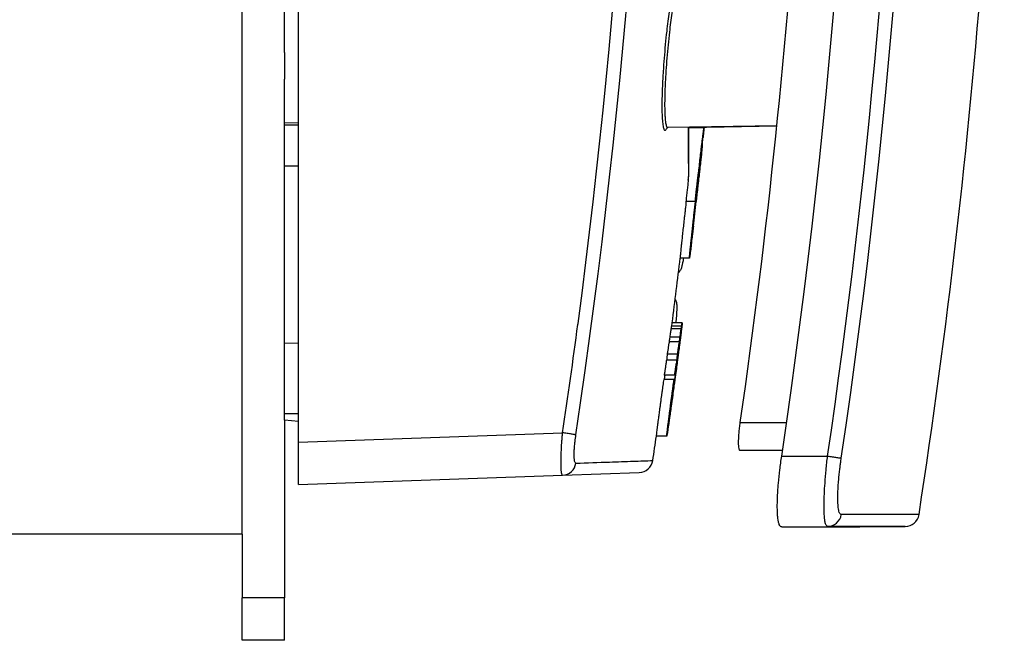
# Model space of a CAD drawing. Units: inches. Extents: x -517 to 467, y 706 to 885.
# Drawn here: x 184 to 253, y 710 to 753 of the extents above; entities that cross this region are included whole.
import ezdxf

# ---------------------------------------------------------------- set-up
doc = ezdxf.new("R2010")
doc.units = ezdxf.units.IN

# ---------------------------------------------------------------- blocks, each defined once
blk = doc.blocks.new('0059_2010_0000B_Elektronikabdeckung_Weichkomponente_ECAneu__17', base_point=(230.767, 731.799))
at = {"color": 3, "linetype": 'Continuous'}
blk.add_line((223.301, 731.799), (223.31, 731.862), dxfattribs=at)
at = {"color": 1, "linetype": 'Continuous'}
for points, knots in [([(230.767, 736.484), (230.754, 736.418), (230.732, 736.305), (230.705, 736.174), (230.683, 736.078), (230.663, 735.993), (230.638, 735.893), (230.607, 735.782), (230.573, 735.684), (230.543, 735.621), (230.532, 735.599)], [0, 0, 0, 0, 0.201914, 0.3462433, 0.400451, 0.49753, 0.6095558, 0.7086538, 0.8448508, 0.9186395, 0.9186395, 0.9186395, 0.9186395]), ([(230.532, 735.599), (230.517, 735.574), (230.484, 735.513), (230.435, 735.464), (230.407, 735.436)], [0, 0, 0, 0, 0.0870333, 0.2061627, 0.2061627, 0.2061627, 0.2061627]), ([(230.173, 733.569), (230.185, 733.55), (230.206, 733.516), (230.236, 733.449), (230.256, 733.381), (230.27, 733.306), (230.279, 733.234), (230.284, 733.149), (230.287, 733.055), (230.287, 732.942), (230.281, 732.781), (230.273, 732.586), (230.257, 732.366), (230.241, 732.147), (230.227, 731.993), (230.22, 731.913)], [0, 0, 0, 0, 0.067149, 0.12254, 0.217273, 0.280489, 0.349537, 0.437275, 0.534894, 0.631017, 0.777323, 1.018477, 1.215039, 1.438555, 1.67906, 1.67906, 1.67906, 1.67906])]:
    blk.add_open_spline(points, degree=3, knots=knots, dxfattribs=at)
blk = doc.blocks.new('0059_2010_0000A_Elektronikabdeckung_Hartkomponente_ECAneu__18', base_point=(223.31, 731.799))
at = {"color": 3, "linetype": 'Continuous'}
blk.add_line((223.301, 731.799), (223.31, 731.862), dxfattribs=at)
blk = doc.blocks.new('0059_2010_0000_Elektronikabdeckung_ECAneu__19', base_point=(230.767, 731.799))
for name, p in [('0059_2010_0000B_Elektronikabdeckung_Weichkomponente_ECAneu__17', (230.767, 731.799)), ('0059_2010_0000A_Elektronikabdeckung_Hartkomponente_ECAneu__18', (223.31, 731.799))]:
    blk.add_blockref(name, p)
blk = doc.blocks.new('0059_2018_0000', base_point=(199.576, 717))
at = {"color": 1, "linetype": 'Continuous'}
for p, q in [((199.576, 749.513), (199.576, 777.974)), ((199.576, 748.691), (199.576, 749.513)), ((199.576, 748.095), (199.576, 748.691)), ((199.576, 746.099), (199.576, 748.095)), ((199.576, 719.5), (199.576, 746.099)), ((199.576, 717), (199.576, 719.5)), ((199.576, 717), (-299.924, 717))]:
    blk.add_line(p, q, dxfattribs=at)
blk = doc.blocks.new('0192_0556_0000', base_point=(199.576, 719.5))
at = {"color": 1, "linetype": 'Continuous'}
for p, q in [((199.576, 749.513), (199.576, 777.974)), ((199.576, 748.691), (199.576, 749.513)), ((199.576, 748.095), (199.576, 748.691)), ((199.576, 746.099), (199.576, 748.095)), ((199.576, 719.5), (199.576, 746.099))]:
    blk.add_line(p, q, dxfattribs=at)
blk = doc.blocks.new('0192_0565_0000A__20', base_point=(243.213, 722.89))
at = {"color": 3, "linetype": 'Continuous'}
blk.add_line((234.774, 724.886), (238.046, 724.886), dxfattribs=at)
at = {"color": 1, "linetype": 'Continuous'}
blk.add_line((237.755, 722.89), (234.774, 722.89), dxfattribs=at)
blk.add_arc((-262.637, 796.881), 502.594, 351.76428, 356.40501, dxfattribs=at)
blk.add_open_spline([(234.774, 722.89), (234.764, 722.892), (234.737, 722.899), (234.705, 722.958), (234.677, 723.066), (234.658, 723.247), (234.652, 723.473), (234.658, 723.712), (234.67, 723.929), (234.69, 724.189), (234.722, 724.503), (234.756, 724.757), (234.774, 724.886)], degree=3, knots=[0, 0, 0, 0, 0.028001, 0.081159, 0.184779, 0.370955, 0.619888, 0.864628, 1.089901, 1.270527, 1.646186, 2.038157, 2.038157, 2.038157, 2.038157], dxfattribs=at)
blk = doc.blocks.new('0059_2000_9000', base_point=(203.576, 723))
at = {"color": 1, "linetype": 'Continuous'}
for p, q in [((203.576, 751), (203.576, 758)), ((202.576, 751.018), (202.576, 757.062)), ((202.576, 750.983), (202.576, 751.018)), ((202.576, 750.983), (202.576, 749.371)), ((203.576, 749.112), (203.576, 751)), ((202.576, 749.371), (202.576, 749.117)), ((202.576, 748.691), (202.576, 749.117)), ((203.576, 748.984), (203.576, 749.112)), ((202.576, 746.946), (202.576, 748.691)), ((203.576, 746.625), (203.576, 748.984)), ((202.576, 746.235), (202.576, 746.946)), ((203.576, 746), (203.576, 746.625)), ((202.576, 746.018), (202.576, 746.235)), ((203.576, 746), (202.576, 746.018)), ((202.576, 746.002), (202.576, 746.018)), ((202.576, 745.871), (202.576, 746.002)), ((203.576, 745.869), (202.576, 745.871)), ((202.576, 742.983), (202.576, 745.871)), ((203.576, 745.928), (203.576, 746)), ((203.576, 745.869), (203.576, 745.928)), ((203.576, 745.81), (203.576, 745.869)), ((203.576, 743), (203.576, 745.81)), ((202.576, 742.983), (203.576, 743)), ((202.576, 741.018), (202.576, 742.983)), ((203.576, 741), (203.576, 743)), ((202.576, 736.604), (202.576, 741.018)), ((203.576, 738.746), (203.576, 741)), ((203.576, 738.455), (203.576, 738.746)), ((203.576, 737.25), (203.576, 738.455)), ((202.576, 734.536), (202.576, 736.604)), ((203.576, 736.622), (203.576, 737.25)), ((203.576, 730.647), (203.576, 736.622)), ((202.576, 732.414), (202.576, 734.536)), ((202.576, 730.659), (202.576, 732.414)), ((202.576, 730.483), (202.576, 730.659)), ((202.576, 730.483), (203.576, 730.5)), ((202.576, 728.538), (202.576, 730.483)), ((203.576, 730.5), (203.576, 730.647)), ((203.576, 728.525), (203.576, 730.5)), ((202.576, 727.518), (202.576, 728.538)), ((203.576, 727.5), (203.576, 728.525)), ((202.576, 725.518), (202.576, 727.518)), ((203.576, 726.25), (203.576, 727.5)), ((203.576, 725.5), (203.576, 726.25)), ((202.576, 725.518), (203.576, 725.5)), ((202.576, 725.038), (202.576, 725.518)), ((203.576, 724.95), (203.576, 725.5)), ((203.576, 724.95), (202.576, 725.038)), ((203.576, 724.3), (203.576, 724.95)), ((203.576, 723.498), (203.576, 724.3)), ((203.576, 723), (203.576, 723.498))]:
    blk.add_line(p, q, dxfattribs=at)
blk = doc.blocks.new('0059_2006_0000_Abdeckung_ER-Design_SK4480-1__23', base_point=(253.423, 717.5))
at = {"color": 3, "linetype": 'Continuous'}
for p, q in [((237.697, 722.5), (240.937, 722.5)), ((237.697, 717.5), (240.937, 717.529))]:
    blk.add_line(p, q, dxfattribs=at)
at = {"color": 1, "linetype": 'Continuous'}
blk.add_line((243.214, 717.5), (246.418, 717.528), dxfattribs=at)
at = {"color": 3, "linetype": 'Continuous'}
for centre, radius, start, end in [((-262.586, 797), 509.984, 351.58422, 8.41578), ((-262.586, 797), 509.005, 351.58373, 4.91336), ((240.924, 718.522), 0.993, 270.77858, 351.56225)]:
    blk.add_arc(centre, radius, start, end, dxfattribs=at)
at = {"color": 1, "linetype": 'Continuous'}
for centre, radius, start, end in [((-262.574, 797), 505.787, 351.5298, 8.4702), ((-262.586, 797.001), 516.009, 351.23562, 359.99992), ((246.41, 718.528), 1, 270.50001, 351.23553)]:
    blk.add_arc(centre, radius, start, end, dxfattribs=at)
for points, knots in [([(237.697, 717.5), (237.682, 717.502), (237.643, 717.507), (237.578, 717.567), (237.514, 717.693), (237.473, 717.847), (237.44, 718.03), (237.414, 718.247), (237.393, 718.568), (237.387, 718.893), (237.39, 719.227), (237.4, 719.573), (237.425, 720.042), (237.476, 720.709), (237.562, 721.543), (237.651, 722.177), (237.697, 722.5)], [0, 0, 0, 0, 0.043364, 0.117675, 0.24824, 0.468031, 0.591942, 0.805281, 1.12252, 1.558848, 1.779016, 2.125299, 2.595728, 3.188575, 4.131848, 5.11024, 5.11024, 5.11024, 5.11024]), ([(237.697, 717.5), (238.391, 717.5), (239.77, 717.5), (241.379, 717.5), (242.524, 717.5), (242.984, 717.5), (243.214, 717.5)], [0, 0, 0, 0, 2.081961, 4.137118, 4.826953, 5.516787, 5.516787, 5.516787, 5.516787])]:
    blk.add_open_spline(points, degree=3, knots=knots, dxfattribs=at)
at = {"color": 3, "linetype": 'Continuous'}
for points, knots in [([(240.937, 717.529), (240.891, 717.572), (240.784, 717.673), (240.759, 717.899), (240.72, 718.162), (240.699, 718.525), (240.692, 718.908), (240.696, 719.356), (240.713, 719.895), (240.758, 720.651), (240.825, 721.548), (240.899, 722.179), (240.937, 722.5)], [0, 0, 0, 0, 0.186478, 0.429346, 0.644817, 0.996349, 1.512117, 1.79616, 2.339285, 3.132055, 4.066433, 5.037598, 5.037598, 5.037598, 5.037598]), ([(240.937, 722.5), (240.992, 722.492), (241.102, 722.477), (241.266, 722.453), (241.424, 722.43), (241.569, 722.409), (241.692, 722.391), (241.79, 722.377), (241.858, 722.368), (241.894, 722.363), (241.906, 722.361)], [0, 0, 0, 0, 0.1655602, 0.3337821, 0.4965761, 0.6452889, 0.7720676, 0.8712932, 0.9401822, 0.9791044, 0.9791044, 0.9791044, 0.9791044]), ([(241.906, 718.376), (241.899, 718.377), (241.878, 718.378), (241.841, 718.4), (241.799, 718.452), (241.757, 718.548), (241.727, 718.663), (241.702, 718.804), (241.682, 718.979), (241.665, 719.233), (241.659, 719.56), (241.667, 719.949), (241.689, 720.381), (241.722, 720.819), (241.763, 721.236), (241.804, 721.604), (241.844, 721.919), (241.878, 722.165), (241.898, 722.305), (241.906, 722.361)], [0, 0, 0, 0, 0.023432, 0.06191, 0.12353, 0.222137, 0.373043, 0.479525, 0.652391, 0.902464, 1.24104, 1.633864, 2.069275, 2.538448, 2.951381, 3.326565, 3.648785, 3.902758, 4.073155, 4.073155, 4.073155, 4.073155]), ([(247.398, 718.376), (247.169, 718.376), (246.71, 718.376), (245.679, 718.376), (244.078, 718.376), (242.706, 718.376), (241.906, 718.376)], [0, 0, 0, 0, 0.688028, 1.376057, 3.092403, 5.491531, 5.491531, 5.491531, 5.491531]), ([(246.418, 717.528), (246.19, 717.528), (245.732, 717.528), (244.703, 717.529), (243.105, 717.529), (241.736, 717.529), (240.937, 717.529)], [0, 0, 0, 0, 0.686695, 1.373391, 3.086449, 5.481121, 5.481121, 5.481121, 5.481121])]:
    blk.add_open_spline(points, degree=3, knots=knots, dxfattribs=at)
blk = doc.blocks.new('0059_2005_9000', base_point=(238.473, 720.5))
at = {"color": 1, "linetype": 'Continuous'}
for p, q in [((203.576, 751), (203.576, 758)), ((203.576, 749.112), (203.576, 751)), ((203.576, 748.984), (203.576, 749.112)), ((203.576, 746.625), (203.576, 748.984)), ((203.576, 746), (203.576, 746.625)), ((203.576, 745.928), (203.576, 746)), ((203.576, 745.869), (203.576, 745.928)), ((203.576, 745.81), (203.576, 745.869)), ((203.576, 743), (203.576, 745.81)), ((237.357, 745.823), (229.654, 745.689)), ((237.355, 745.8), (231.148, 745.684)), ((231.148, 745.684), (231.148, 745.715)), ((231.148, 742.828), (231.148, 745.684)), ((232.213, 745.684), (231.148, 745.684)), ((231.971, 743.578), (231.958, 743.578)), ((203.576, 741), (203.576, 743)), ((231.828, 742.356), (231.814, 742.356)), ((231.839, 742.356), (231.828, 742.356)), ((231.866, 742.706), (231.855, 742.706)), ((231.866, 742.706), (231.877, 742.706)), ((231.743, 741.484), (231.713, 741.484)), ((203.576, 738.746), (203.576, 741)), ((231.633, 740.784), (231.684, 740.784)), ((230.947, 740.484), (230.928, 740.484)), ((231.588, 740.484), (230.947, 740.484)), ((231.607, 740.484), (231.588, 740.484)), ((231.652, 740.484), (231.621, 740.484)), ((203.576, 738.455), (203.576, 738.746)), ((203.576, 737.25), (203.576, 738.455)), ((203.576, 736.622), (203.576, 737.25)), ((203.576, 730.647), (203.576, 736.622)), ((231.183, 736.484), (230.523, 736.484)), ((229.942, 731.901), (229.902, 731.672)), ((230.667, 731.901), (229.942, 731.901)), ((230.67, 731.913), (229.946, 731.913)), ((230.627, 731.672), (230.667, 731.901)), ((230.6, 731.495), (229.875, 731.495)), ((230.627, 731.672), (229.902, 731.672)), ((203.576, 730.5), (203.576, 730.647)), ((203.576, 728.525), (203.576, 730.5)), ((230.467, 730.578), (229.739, 730.578)), ((230.512, 730.895), (229.785, 730.895)), ((229.646, 729.7), (229.612, 729.693)), ((230.302, 729.7), (229.646, 729.7)), ((230.342, 729.693), (230.302, 729.7)), ((230.284, 729.281), (229.553, 729.281)), ((230.297, 729.271), (230.283, 729.271)), ((203.576, 727.5), (203.576, 728.525)), ((230.192, 728.513), (230.217, 728.513)), ((230.095, 727.913), (229.361, 727.913)), ((230.137, 728.213), (229.403, 728.213)), ((230.095, 727.913), (230.11, 727.913)), ((230.179, 728.213), (230.137, 728.213)), ((203.576, 726.25), (203.576, 727.5)), ((203.576, 725.5), (203.576, 726.25)), ((203.576, 724.95), (203.576, 725.5)), ((203.576, 724.3), (203.576, 724.95)), ((203.576, 723.498), (203.576, 724.3)), ((203.576, 723), (203.576, 723.498)), ((229.578, 723.913), (228.834, 723.913)), ((203.576, 720.5), (203.576, 723)), ((222.218, 721.151), (227.636, 721.34)), ((203.576, 720.5), (222.218, 721.151))]:
    blk.add_line(p, q, dxfattribs=at)
at = {"color": 3, "linetype": 'Continuous'}
for p, q in [((231.099, 745.714), (231.098, 743.231)), ((231.108, 743.101), (231.106, 742.238)), ((231.106, 742.238), (231.095, 742.163)), ((231.095, 742.163), (231.102, 742.013)), ((231.102, 742.013), (231.099, 741.981)), ((223.301, 731.799), (223.31, 731.862)), ((203.576, 723.498), (222.218, 724.149))]:
    blk.add_line(p, q, dxfattribs=at)
for centre, radius, start, end in [((-264.83, 797), 492.467, 352.39934, 8.50707), ((-264.858, 797), 493.449, 351.49302, 8.5071), ((-264.83, 797), 492.467, 351.49304, 352.39196), ((222.179, 722.143), 0.992, 272.25365, 351.79341)]:
    blk.add_arc(centre, radius, start, end, dxfattribs=at)
at = {"color": 1, "linetype": 'Continuous'}
for centre, radius, start, end in [((229.652, 745.564), 0.125, 88.98058, 129.83859), ((223.772, 742.834), 7.376, 353.60943, 355.0731), ((223.772, 742.834), 7.376, 355.0731, 356.82534), ((223.772, 742.834), 7.376, 356.82534, 359.95251), ((-267.304, 796.913), 502.15, 353.34628, 353.74932), ((223.772, 742.834), 7.376, 353.36493, 353.60943), ((-267.304, 796.963), 501.5, 352.5471, 353.07356), ((-267.381, 795.839), 502.15, 352.02352, 352.42773), ((-267.304, 796.963), 501.5, 351.4254, 351.62431), ((227.601, 722.34), 1, 272.00002, 351.42538)]:
    blk.add_arc(centre, radius, start, end, dxfattribs=at)
at = {"color": 3, "linetype": 'Continuous'}
for points, knots in [([(229.997, 755.513), (229.997, 755.51), (229.996, 755.504), (229.982, 755.429), (229.957, 755.287), (229.9, 754.954), (229.825, 754.478), (229.736, 753.851), (229.651, 753.185), (229.562, 752.414), (229.473, 751.548), (229.391, 750.603), (229.332, 749.794), (229.293, 749.129), (229.268, 748.612), (229.25, 748.122), (229.238, 747.662), (229.235, 747.253), (229.237, 746.894), (229.245, 746.587), (229.259, 746.315), (229.278, 746.082), (229.301, 745.89), (229.328, 745.739), (229.36, 745.625), (229.394, 745.55), (229.441, 745.503), (229.505, 745.519), (229.555, 745.586), (229.585, 745.644), (229.602, 745.679)], [0, 0, 0, 0, 0.007567, 0.020199, 0.226416, 0.441978, 1.033709, 1.669849, 2.343227, 3.046651, 3.999605, 4.954271, 5.891663, 6.43383, 6.9525, 7.44409, 7.905024, 8.331746, 8.673449, 8.98127, 9.253722, 9.489385, 9.68088, 9.834676, 9.951299, 10.03257, 10.085079, 10.131457, 10.20896, 10.327048, 10.327048, 10.327048, 10.327048]), ([(230.192, 755.355), (230.192, 755.352), (230.191, 755.346), (230.177, 755.274), (230.151, 755.136), (230.095, 754.815), (230.02, 754.355), (229.931, 753.749), (229.846, 753.106), (229.756, 752.361), (229.668, 751.524), (229.585, 750.611), (229.527, 749.829), (229.488, 749.186), (229.462, 748.687), (229.444, 748.213), (229.433, 747.769), (229.429, 747.373), (229.432, 747.027), (229.44, 746.73), (229.453, 746.467), (229.472, 746.239), (229.497, 746.048), (229.526, 745.895), (229.561, 745.788), (229.596, 745.709), (229.638, 745.694), (229.654, 745.689)], [0, 0, 0, 0, 0.00732, 0.019539, 0.218997, 0.427473, 0.999693, 1.61479, 2.265825, 2.945839, 3.86699, 4.789734, 5.695732, 6.219711, 6.720955, 7.196007, 7.641426, 8.053785, 8.383984, 8.681437, 8.944726, 9.172499, 9.367891, 9.522314, 9.636547, 9.71336, 9.76351, 9.76351, 9.76351, 9.76351]), ([(231.098, 743.231), (231.098, 743.229), (231.098, 743.225), (231.098, 743.217), (231.099, 743.208), (231.099, 743.2), (231.099, 743.198)], [0, 0, 0, 0, 0.00543449, 0.01086899, 0.02577129, 0.03254402, 0.03254402, 0.03254402, 0.03254402]), ([(231.099, 743.198), (231.1, 743.19), (231.102, 743.174), (231.104, 743.149), (231.106, 743.125), (231.108, 743.109), (231.108, 743.101)], [0, 0, 0, 0, 0.02459934, 0.04896373, 0.07341763, 0.09791366, 0.09791366, 0.09791366, 0.09791366]), ([(222.218, 721.151), (222.212, 721.153), (222.194, 721.158), (222.173, 721.199), (222.152, 721.27), (222.138, 721.362), (222.126, 721.472), (222.117, 721.605), (222.11, 721.795), (222.107, 722.034), (222.11, 722.3), (222.118, 722.562), (222.127, 722.794), (222.136, 722.979), (222.145, 723.145), (222.155, 723.326), (222.171, 723.559), (222.192, 723.84), (222.209, 724.042), (222.218, 724.149)], [0, 0, 0, 0, 0.018611, 0.054949, 0.125869, 0.247208, 0.329998, 0.460454, 0.647358, 0.899604, 1.178228, 1.445155, 1.683618, 1.876802, 2.000306, 2.182917, 2.418774, 2.702031, 3.026856, 3.026856, 3.026856, 3.026856]), ([(223.161, 724.004), (223.149, 724.006), (223.115, 724.012), (223.049, 724.023), (222.955, 724.037), (222.835, 724.056), (222.694, 724.078), (222.54, 724.101), (222.38, 724.125), (222.272, 724.141), (222.218, 724.149)], [0, 0, 0, 0, 0.0377307, 0.1045185, 0.2007071, 0.3236885, 0.4681989, 0.6268554, 0.7914674, 0.9542882, 0.9542882, 0.9542882, 0.9542882]), ([(223.161, 722.001), (223.139, 722.016), (223.086, 722.05), (223.061, 722.192), (223.039, 722.366), (223.035, 722.634), (223.044, 722.922), (223.069, 723.242), (223.104, 723.595), (223.14, 723.85), (223.161, 724.004)], [0, 0, 0, 0, 0.078252, 0.181032, 0.405568, 0.61746, 0.980055, 1.271233, 1.579033, 2.044551, 2.044551, 2.044551, 2.044551]), ([(223.161, 722.001), (223.952, 722.029), (225.308, 722.076), (226.891, 722.131), (227.91, 722.167), (228.363, 722.183), (228.59, 722.191)], [0, 0, 0, 0, 2.373156, 4.070894, 4.751421, 5.431947, 5.431947, 5.431947, 5.431947])]:
    blk.add_open_spline(points, degree=3, knots=knots, dxfattribs=at)
at = {"color": 1, "linetype": 'Continuous'}
for points, knots in [([(231.837, 742.575), (231.856, 742.764), (231.894, 743.129), (231.954, 743.653), (232.004, 744.075), (232.045, 744.419), (232.08, 744.705), (232.116, 744.997), (232.149, 745.26), (232.178, 745.466), (232.195, 745.6), (232.209, 745.664), (232.213, 745.684)], [0, 0, 0, 0, 0.570195, 1.099987, 1.583204, 1.843679, 2.140926, 2.445436, 2.727701, 2.935303, 3.070124, 3.132256, 3.132256, 3.132256, 3.132256]), ([(232.213, 745.684), (232.202, 745.585), (232.182, 745.385), (232.159, 745.166), (232.145, 745.029), (232.14, 744.993), (232.137, 744.974)], [0, 0, 0, 0, 0.3014399, 0.6032208, 0.6586177, 0.714055, 0.714055, 0.714055, 0.714055]), ([(231.837, 742.575), (231.86, 742.765), (231.904, 743.126), (231.96, 743.598), (232.005, 743.968), (232.037, 744.23), (232.062, 744.426), (232.087, 744.624), (232.109, 744.801), (232.13, 744.932), (232.137, 744.974)], [0, 0, 0, 0, 0.574008, 1.089342, 1.42823, 1.689958, 1.883615, 2.01829, 2.289615, 2.418079, 2.418079, 2.418079, 2.418079]), ([(232.088, 744.484), (232.096, 744.566), (232.112, 744.73), (232.129, 744.893), (232.137, 744.974)], [0, 0, 0, 0, 0.246162, 0.4924304, 0.4924304, 0.4924304, 0.4924304]), ([(232.088, 744.484), (232.088, 744.484), (232.089, 744.481), (232.089, 744.474), (232.088, 744.462), (232.088, 744.437), (232.084, 744.391), (232.077, 744.313), (232.067, 744.198), (232.052, 744.047), (232.034, 743.865), (232.012, 743.654), (231.987, 743.416), (231.966, 743.221), (231.951, 743.076), (231.945, 743.019), (231.942, 742.988)], [0, 0, 0, 0, 0.001233, 0.009861, 0.019687, 0.039329, 0.084511, 0.156105, 0.276276, 0.428754, 0.612473, 0.825233, 1.065309, 1.331129, 1.412485, 1.5036, 1.5036, 1.5036, 1.5036]), ([(231.982, 743.484), (231.999, 743.651), (232.033, 743.985), (232.07, 744.318), (232.088, 744.484)], [0, 0, 0, 0, 0.502564, 1.005606, 1.005606, 1.005606, 1.005606]), ([(231.877, 742.706), (231.885, 742.779), (231.901, 742.924), (231.925, 743.142), (231.948, 743.36), (231.964, 743.505), (231.971, 743.578)], [0, 0, 0, 0, 0.2196375, 0.4384585, 0.6573388, 0.8769178, 0.8769178, 0.8769178, 0.8769178]), ([(231.929, 742.99), (231.919, 742.863), (231.9, 742.612), (231.873, 742.363), (231.86, 742.239)], [0, 0, 0, 0, 0.3816315, 0.7533573, 0.7533573, 0.7533573, 0.7533573]), ([(231.929, 742.99), (231.924, 742.942), (231.914, 742.847), (231.898, 742.753), (231.89, 742.706)], [0, 0, 0, 0, 0.1429396, 0.2860339, 0.2860339, 0.2860339, 0.2860339]), ([(231.982, 743.484), (231.973, 743.402), (231.956, 743.237), (231.938, 743.072), (231.929, 742.99)], [0, 0, 0, 0, 0.2488606, 0.497664, 0.497664, 0.497664, 0.497664]), ([(231.633, 740.784), (231.664, 741.049), (231.722, 741.565), (231.786, 742.122), (231.826, 742.455), (231.833, 742.535), (231.837, 742.575)], [0, 0, 0, 0, 0.797256, 1.560231, 1.682166, 1.802267, 1.802267, 1.802267, 1.802267]), ([(231.743, 741.484), (231.751, 741.557), (231.767, 741.702), (231.791, 741.92), (231.815, 742.138), (231.831, 742.284), (231.839, 742.356)], [0, 0, 0, 0, 0.2189191, 0.4385752, 0.657674, 0.8771517, 0.8771517, 0.8771517, 0.8771517]), ([(231.758, 742.013), (231.766, 742.07), (231.782, 742.183), (231.795, 742.297), (231.801, 742.354)], [0, 0, 0, 0, 0.172877, 0.3438792, 0.3438792, 0.3438792, 0.3438792]), ([(231.801, 742.354), (231.804, 742.372), (231.808, 742.408), (231.814, 742.463), (231.82, 742.52), (231.831, 742.557), (231.837, 742.575)], [0, 0, 0, 0, 0.0545634, 0.1089135, 0.1665896, 0.2245329, 0.2245329, 0.2245329, 0.2245329]), ([(231.828, 742.356), (231.832, 742.386), (231.838, 742.444), (231.847, 742.531), (231.857, 742.619), (231.863, 742.677), (231.866, 742.706)], [0, 0, 0, 0, 0.0879544, 0.1760356, 0.2639905, 0.3520711, 0.3520711, 0.3520711, 0.3520711]), ([(231.852, 742.356), (231.85, 742.312), (231.846, 742.224), (231.835, 742.137), (231.83, 742.093)], [0, 0, 0, 0, 0.1321806, 0.2641642, 0.2641642, 0.2641642, 0.2641642]), ([(231.876, 742.516), (231.874, 742.489), (231.869, 742.435), (231.858, 742.383), (231.852, 742.356)], [0, 0, 0, 0, 0.0805453, 0.1613867, 0.1613867, 0.1613867, 0.1613867]), ([(231.89, 742.706), (231.89, 742.674), (231.888, 742.611), (231.88, 742.547), (231.876, 742.516)], [0, 0, 0, 0, 0.0957542, 0.1912453, 0.1912453, 0.1912453, 0.1912453]), ([(231.099, 741.981), (231.085, 741.859), (231.056, 741.612), (231.014, 741.24), (230.971, 740.863), (230.942, 740.611), (230.928, 740.484)], [0, 0, 0, 0, 0.369709, 0.745353, 1.12505, 1.50673, 1.50673, 1.50673, 1.50673]), ([(231.691, 741.413), (231.696, 741.45), (231.706, 741.525), (231.714, 741.6), (231.718, 741.638)], [0, 0, 0, 0, 0.1135207, 0.2265398, 0.2265398, 0.2265398, 0.2265398]), ([(231.718, 741.638), (231.722, 741.669), (231.73, 741.731), (231.735, 741.794), (231.738, 741.825)], [0, 0, 0, 0, 0.0945285, 0.1886619, 0.1886619, 0.1886619, 0.1886619]), ([(231.78, 741.638), (231.771, 741.552), (231.752, 741.378), (231.734, 741.205), (231.725, 741.118)], [0, 0, 0, 0, 0.2614188, 0.5228298, 0.5228298, 0.5228298, 0.5228298]), ([(231.738, 741.825), (231.743, 741.856), (231.752, 741.919), (231.756, 741.981), (231.758, 742.013)], [0, 0, 0, 0, 0.0945233, 0.188617, 0.188617, 0.188617, 0.188617]), ([(231.818, 741.996), (231.818, 741.995), (231.819, 741.991), (231.825, 741.93), (231.795, 741.811), (231.785, 741.696), (231.78, 741.638)], [0, 0, 0, 0, 0.0014443, 0.0115544, 0.1856889, 0.3598226, 0.3598226, 0.3598226, 0.3598226]), ([(231.83, 742.093), (231.829, 742.077), (231.826, 742.044), (231.821, 742.012), (231.818, 741.996)], [0, 0, 0, 0, 0.04910117, 0.09822453, 0.09822453, 0.09822453, 0.09822453]), ([(231.588, 740.484), (231.605, 740.64), (231.64, 740.949), (231.674, 741.259), (231.691, 741.413)], [0, 0, 0, 0, 0.4693273, 0.9340286, 0.9340286, 0.9340286, 0.9340286]), ([(231.684, 740.784), (231.679, 740.734), (231.669, 740.634), (231.658, 740.534), (231.652, 740.484)], [0, 0, 0, 0, 0.1507454, 0.3016632, 0.3016632, 0.3016632, 0.3016632]), ([(231.725, 741.118), (231.718, 741.063), (231.705, 740.951), (231.691, 740.84), (231.684, 740.784)], [0, 0, 0, 0, 0.1680846, 0.3363541, 0.3363541, 0.3363541, 0.3363541]), ([(230.947, 740.484), (230.941, 740.425), (230.926, 740.294), (230.902, 740.08), (230.874, 739.835), (230.844, 739.564), (230.811, 739.27), (230.771, 738.911), (230.727, 738.505), (230.679, 738.072), (230.64, 737.706), (230.609, 737.408), (230.584, 737.174), (230.564, 736.972), (230.547, 736.803), (230.535, 736.671), (230.527, 736.582), (230.524, 736.531), (230.521, 736.506), (230.522, 736.492), (230.523, 736.485), (230.523, 736.484)], [0, 0, 0, 0, 0.180088, 0.396377, 0.644221, 0.918972, 1.215983, 1.530607, 2.003424, 2.441261, 2.83839, 3.105158, 3.341222, 3.544991, 3.714872, 3.848734, 3.945158, 3.980414, 4.003459, 4.020381, 4.022798, 4.022798, 4.022798, 4.022798]), ([(231.332, 737.738), (231.336, 737.813), (231.349, 738.023), (231.391, 738.385), (231.439, 738.846), (231.492, 739.323), (231.553, 739.876), (231.596, 740.257), (231.621, 740.484)], [0, 0, 0, 0, 0.223338, 0.633002, 1.091477, 1.613902, 2.073567, 2.761655, 2.761655, 2.761655, 2.761655]), ([(231.444, 739.088), (231.468, 739.283), (231.525, 739.748), (231.577, 740.214), (231.607, 740.484)], [0, 0, 0, 0, 0.590097, 1.406234, 1.406234, 1.406234, 1.406234]), ([(231.183, 736.484), (231.184, 736.486), (231.186, 736.494), (231.194, 736.508), (231.185, 736.533), (231.187, 736.579), (231.196, 736.667), (231.206, 736.782), (231.22, 736.928), (231.238, 737.108), (231.264, 737.36), (231.299, 737.685), (231.34, 738.072), (231.387, 738.505), (231.422, 738.826), (231.444, 739.024), (231.444, 739.066), (231.444, 739.088)], [0, 0, 0, 0, 0.003305, 0.026438, 0.043915, 0.07887, 0.165374, 0.309157, 0.425925, 0.603519, 0.853046, 1.185611, 1.58273, 2.020558, 2.493367, 2.55261, 2.618007, 2.618007, 2.618007, 2.618007]), ([(231.463, 738.729), (231.447, 738.592), (231.416, 738.342), (231.38, 738.052), (231.357, 737.858), (231.34, 737.779), (231.332, 737.738)], [0, 0, 0, 0, 0.414038, 0.757136, 0.876449, 1.000181, 1.000181, 1.000181, 1.000181]), ([(231.324, 737.61), (231.314, 737.509), (231.298, 737.336), (231.268, 737.094), (231.244, 736.904), (231.224, 736.752), (231.209, 736.638), (231.197, 736.559), (231.189, 736.507), (231.184, 736.488), (231.183, 736.484)], [0, 0, 0, 0, 0.30546, 0.519511, 0.732369, 0.881, 0.977745, 1.076344, 1.122794, 1.134448, 1.134448, 1.134448, 1.134448]), ([(231.304, 737.484), (231.304, 737.485), (231.303, 737.49), (231.303, 737.499), (231.304, 737.518), (231.306, 737.554), (231.316, 737.621), (231.307, 737.686), (231.327, 737.726), (231.33, 737.734), (231.332, 737.738)], [0, 0, 0, 0, 0.0018128, 0.0145028, 0.0284649, 0.0582263, 0.1230908, 0.2309585, 0.2438835, 0.2568086, 0.2568086, 0.2568086, 0.2568086]), ([(231.324, 737.61), (231.32, 737.588), (231.313, 737.553), (231.307, 737.513), (231.304, 737.493), (231.304, 737.486), (231.304, 737.484)], [0, 0, 0, 0, 0.0674855, 0.1058849, 0.1231338, 0.1271402, 0.1271402, 0.1271402, 0.1271402]), ([(231.332, 737.738), (231.332, 737.716), (231.333, 737.673), (231.327, 737.63), (231.324, 737.61)], [0, 0, 0, 0, 0.0676157, 0.1287107, 0.1287107, 0.1287107, 0.1287107]), ([(229.946, 731.913), (229.946, 731.912), (229.944, 731.909), (229.943, 731.905), (229.942, 731.901)], [0, 0, 0, 0, 0.00148348, 0.01186784, 0.01186784, 0.01186784, 0.01186784]), ([(230.667, 731.901), (230.667, 731.898), (230.669, 731.889), (230.669, 731.863), (230.663, 731.819), (230.655, 731.739), (230.642, 731.631), (230.632, 731.546), (230.627, 731.501)], [0, 0, 0, 0, 0.0095017, 0.0279028, 0.0769488, 0.1453446, 0.2669108, 0.4027405, 0.4027405, 0.4027405, 0.4027405]), ([(230.67, 731.913), (230.67, 731.912), (230.669, 731.909), (230.668, 731.905), (230.667, 731.901)], [0, 0, 0, 0, 0.00148225, 0.01185799, 0.01185799, 0.01185799, 0.01185799]), ([(230.667, 731.901), (230.668, 731.905), (230.669, 731.909), (230.67, 731.912), (230.67, 731.913)], [0, 0, 0, 0, 0.01037574, 0.01185799, 0.01185799, 0.01185799, 0.01185799]), ([(229.875, 731.495), (229.868, 731.452), (229.855, 731.362), (229.834, 731.222), (229.81, 731.065), (229.794, 730.956), (229.785, 730.895)], [0, 0, 0, 0, 0.1290863, 0.2739288, 0.4232444, 0.6058431, 0.6058431, 0.6058431, 0.6058431]), ([(229.902, 731.672), (229.899, 731.642), (229.891, 731.583), (229.88, 731.524), (229.875, 731.495)], [0, 0, 0, 0, 0.0893117, 0.1791042, 0.1791042, 0.1791042, 0.1791042]), ([(230.512, 730.895), (230.521, 730.956), (230.537, 731.065), (230.56, 731.225), (230.581, 731.364), (230.594, 731.455), (230.6, 731.495)], [0, 0, 0, 0, 0.1824826, 0.3317046, 0.4844394, 0.6056236, 0.6056236, 0.6056236, 0.6056236]), ([(230.541, 730.913), (230.552, 730.996), (230.573, 731.163), (230.598, 731.344), (230.611, 731.458), (230.622, 731.487), (230.627, 731.501)], [0, 0, 0, 0, 0.2513571, 0.5041661, 0.5494456, 0.595472, 0.595472, 0.595472, 0.595472]), ([(230.541, 730.913), (230.544, 730.961), (230.55, 731.058), (230.569, 731.202), (230.587, 731.348), (230.596, 731.446), (230.6, 731.495)], [0, 0, 0, 0, 0.1451433, 0.2902825, 0.4374837, 0.5849851, 0.5849851, 0.5849851, 0.5849851]), ([(230.627, 731.501), (230.621, 731.469), (230.609, 731.403), (230.602, 731.267), (230.575, 731.096), (230.558, 730.958), (230.55, 730.889)], [0, 0, 0, 0, 0.0988905, 0.1994761, 0.4082988, 0.6167854, 0.6167854, 0.6167854, 0.6167854]), ([(230.6, 731.495), (230.606, 731.524), (230.617, 731.583), (230.624, 731.642), (230.627, 731.672)], [0, 0, 0, 0, 0.0895241, 0.1790367, 0.1790367, 0.1790367, 0.1790367]), ([(229.694, 730.331), (229.694, 730.307), (229.693, 730.256), (229.681, 730.207), (229.674, 730.181)], [0, 0, 0, 0, 0.0731608, 0.1518117, 0.1518117, 0.1518117, 0.1518117]), ([(229.737, 730.5), (229.73, 730.474), (229.715, 730.417), (229.701, 730.361), (229.694, 730.331)], [0, 0, 0, 0, 0.0836483, 0.1744894, 0.1744894, 0.1744894, 0.1744894]), ([(229.739, 730.578), (229.741, 730.569), (229.744, 730.552), (229.741, 730.531), (229.739, 730.514), (229.738, 730.505), (229.737, 730.5)], [0, 0, 0, 0, 0.02590781, 0.05166709, 0.06487714, 0.0780872, 0.0780872, 0.0780872, 0.0780872]), ([(229.785, 730.895), (229.779, 730.842), (229.766, 730.736), (229.748, 730.631), (229.739, 730.578)], [0, 0, 0, 0, 0.1598823, 0.3207959, 0.3207959, 0.3207959, 0.3207959]), ([(230.217, 728.513), (230.244, 728.708), (230.296, 729.098), (230.367, 729.628), (230.43, 730.103), (230.467, 730.384), (230.485, 730.524)], [0, 0, 0, 0, 0.590243, 1.179981, 1.604545, 2.029321, 2.029321, 2.029321, 2.029321]), ([(230.342, 729.693), (230.353, 729.772), (230.374, 729.925), (230.406, 730.146), (230.433, 730.346), (230.457, 730.469), (230.468, 730.527)], [0, 0, 0, 0, 0.2372685, 0.4655951, 0.6677669, 0.8430762, 0.8430762, 0.8430762, 0.8430762]), ([(230.55, 730.889), (230.543, 730.837), (230.53, 730.737), (230.496, 730.471), (230.449, 730.116), (230.409, 729.809), (230.39, 729.668)], [0, 0, 0, 0, 0.158256, 0.303222, 0.804052, 1.232134, 1.232134, 1.232134, 1.232134]), ([(230.424, 730.158), (230.431, 730.22), (230.446, 730.342), (230.461, 730.465), (230.468, 730.527)], [0, 0, 0, 0, 0.185926, 0.3713509, 0.3713509, 0.3713509, 0.3713509]), ([(230.467, 730.578), (230.476, 730.631), (230.494, 730.736), (230.506, 730.842), (230.512, 730.895)], [0, 0, 0, 0, 0.1603716, 0.3206827, 0.3206827, 0.3206827, 0.3206827]), ([(230.468, 730.527), (230.469, 730.535), (230.472, 730.552), (230.468, 730.569), (230.467, 730.578)], [0, 0, 0, 0, 0.02540419, 0.0516497, 0.0516497, 0.0516497, 0.0516497]), ([(230.485, 730.524), (230.487, 730.535), (230.49, 730.556), (230.488, 730.577), (230.487, 730.588)], [0, 0, 0, 0, 0.03163602, 0.06383215, 0.06383215, 0.06383215, 0.06383215]), ([(230.487, 730.588), (230.492, 730.612), (230.504, 730.659), (230.507, 730.708), (230.509, 730.732)], [0, 0, 0, 0, 0.0729944, 0.1458222, 0.1458222, 0.1458222, 0.1458222]), ([(230.509, 730.732), (230.512, 730.762), (230.52, 730.823), (230.534, 730.883), (230.541, 730.913)], [0, 0, 0, 0, 0.091727, 0.1838679, 0.1838679, 0.1838679, 0.1838679]), ([(230.541, 730.913), (230.542, 730.907), (230.544, 730.899), (230.548, 730.892), (230.55, 730.889)], [0, 0, 0, 0, 0.01662361, 0.02519353, 0.02519353, 0.02519353, 0.02519353]), ([(229.612, 729.693), (229.608, 729.658), (229.601, 729.588), (229.59, 729.484), (229.579, 729.381), (229.571, 729.314), (229.568, 729.281)], [0, 0, 0, 0, 0.1063345, 0.2125813, 0.3137875, 0.4148388, 0.4148388, 0.4148388, 0.4148388]), ([(229.674, 730.181), (229.675, 730.178), (229.676, 730.172), (229.699, 730.095), (229.632, 729.932), (229.619, 729.776), (229.612, 729.693)], [0, 0, 0, 0, 0.0093697, 0.0187393, 0.2415015, 0.4936334, 0.4936334, 0.4936334, 0.4936334]), ([(230.39, 729.668), (230.381, 729.606), (230.366, 729.496), (230.338, 729.284), (230.297, 728.973), (230.233, 728.497), (230.166, 728.01), (230.099, 727.519), (230.034, 727.044), (229.975, 726.625), (229.932, 726.319), (229.918, 726.21), (229.911, 726.158)], [0, 0, 0, 0, 0.187504, 0.333547, 0.640285, 1.1287, 1.773764, 2.11541, 2.615354, 3.212695, 3.385503, 3.542562, 3.542562, 3.542562, 3.542562]), ([(230.325, 729.535), (230.33, 729.546), (230.339, 729.566), (230.349, 729.638), (230.365, 729.749), (230.379, 729.85), (230.387, 729.902)], [0, 0, 0, 0, 0.0350179, 0.0678292, 0.2160589, 0.3734603, 0.3734603, 0.3734603, 0.3734603]), ([(230.325, 729.535), (230.328, 729.561), (230.333, 729.614), (230.339, 729.667), (230.342, 729.693)], [0, 0, 0, 0, 0.0797194, 0.1592882, 0.1592882, 0.1592882, 0.1592882]), ([(230.424, 730.158), (230.416, 730.116), (230.402, 730.031), (230.392, 729.945), (230.387, 729.902)], [0, 0, 0, 0, 0.1293399, 0.2583454, 0.2583454, 0.2583454, 0.2583454]), ([(229.553, 729.281), (229.541, 729.194), (229.516, 729.018), (229.479, 728.758), (229.445, 728.508), (229.418, 728.346), (229.405, 728.269)], [0, 0, 0, 0, 0.263236, 0.531606, 0.78838, 1.022614, 1.022614, 1.022614, 1.022614]), ([(230.137, 728.213), (230.15, 728.309), (230.174, 728.49), (230.207, 728.724), (230.232, 728.914), (230.253, 729.017), (230.264, 729.067)], [0, 0, 0, 0, 0.2912867, 0.5468351, 0.711127, 0.8640958, 0.8640958, 0.8640958, 0.8640958]), ([(230.192, 728.513), (230.197, 728.549), (230.207, 728.62), (230.222, 728.728), (230.236, 728.834), (230.246, 728.904), (230.251, 728.939)], [0, 0, 0, 0, 0.1090981, 0.2172155, 0.324298, 0.4301301, 0.4301301, 0.4301301, 0.4301301]), ([(230.264, 729.067), (230.262, 729.046), (230.257, 729.003), (230.253, 728.96), (230.251, 728.939)], [0, 0, 0, 0, 0.0643858, 0.1290625, 0.1290625, 0.1290625, 0.1290625]), ([(230.284, 729.281), (230.281, 729.252), (230.276, 729.195), (230.27, 729.131), (230.266, 729.089), (230.264, 729.074), (230.264, 729.067)], [0, 0, 0, 0, 0.0860076, 0.1717787, 0.1931402, 0.2145341, 0.2145341, 0.2145341, 0.2145341]), ([(230.297, 729.271), (230.301, 729.306), (230.309, 729.376), (230.317, 729.456), (230.323, 729.508), (230.324, 729.526), (230.325, 729.535)], [0, 0, 0, 0, 0.1063663, 0.2125666, 0.2391934, 0.2658035, 0.2658035, 0.2658035, 0.2658035]), ([(229.405, 728.269), (229.406, 728.26), (229.407, 728.241), (229.404, 728.222), (229.403, 728.213)], [0, 0, 0, 0, 0.02836984, 0.05644818, 0.05644818, 0.05644818, 0.05644818]), ([(230.217, 728.513), (230.211, 728.463), (230.2, 728.363), (230.186, 728.263), (230.179, 728.213)], [0, 0, 0, 0, 0.1510894, 0.3024338, 0.3024338, 0.3024338, 0.3024338]), ([(229.314, 727.556), (229.308, 727.518), (229.296, 727.444), (229.287, 727.368), (229.283, 727.331)], [0, 0, 0, 0, 0.1158976, 0.2272196, 0.2272196, 0.2272196, 0.2272196]), ([(229.361, 727.913), (229.353, 727.852), (229.336, 727.733), (229.321, 727.615), (229.314, 727.556)], [0, 0, 0, 0, 0.1838517, 0.359333, 0.359333, 0.359333, 0.359333]), ([(229.419, 727.913), (229.426, 727.963), (229.44, 728.063), (229.454, 728.163), (229.46, 728.213)], [0, 0, 0, 0, 0.1518354, 0.3028696, 0.3028696, 0.3028696, 0.3028696]), ([(229.578, 723.913), (229.578, 723.914), (229.578, 723.92), (229.576, 723.935), (229.586, 723.959), (229.579, 724.012), (229.597, 724.099), (229.61, 724.248), (229.636, 724.441), (229.664, 724.666), (229.692, 724.885), (229.717, 725.08), (229.742, 725.269), (229.769, 725.478), (229.803, 725.737), (229.844, 726.048), (229.888, 726.377), (229.931, 726.7), (229.971, 726.994), (230.007, 727.265), (230.04, 727.509), (230.069, 727.722), (230.087, 727.853), (230.095, 727.913)], [0, 0, 0, 0, 0.002423, 0.019384, 0.044462, 0.078268, 0.175144, 0.309698, 0.526496, 0.760598, 0.989304, 1.189912, 1.349781, 1.560009, 1.821452, 2.134964, 2.501401, 2.816372, 3.113737, 3.388837, 3.637014, 3.853609, 4.033964, 4.033964, 4.033964, 4.033964]), ([(229.722, 724.913), (229.722, 724.913), (229.722, 724.918), (229.721, 724.929), (229.723, 724.948), (229.727, 724.987), (229.734, 725.053), (229.743, 725.128), (229.752, 725.203), (229.761, 725.277), (229.773, 725.372), (229.788, 725.49), (229.806, 725.635), (229.833, 725.84), (229.867, 726.105), (229.91, 726.43), (229.946, 726.698), (229.974, 726.907), (229.994, 727.059), (230.018, 727.238), (230.046, 727.442), (230.077, 727.67), (230.098, 727.829), (230.11, 727.913)], [0, 0, 0, 0, 0.001817, 0.014539, 0.033779, 0.058468, 0.13114, 0.232046, 0.286017, 0.359108, 0.453797, 0.572561, 0.717878, 0.892226, 1.190988, 1.520306, 1.87587, 2.000939, 2.154909, 2.336052, 2.542639, 2.772941, 3.025231, 3.025231, 3.025231, 3.025231]), ([(229.222, 726.919), (229.22, 726.893), (229.214, 726.843), (229.204, 726.793), (229.199, 726.769)], [0, 0, 0, 0, 0.0774293, 0.1518905, 0.1518905, 0.1518905, 0.1518905]), ([(229.256, 727.144), (229.25, 727.105), (229.239, 727.03), (229.228, 726.955), (229.222, 726.919)], [0, 0, 0, 0, 0.1168719, 0.227464, 0.227464, 0.227464, 0.227464]), ([(229.283, 727.331), (229.278, 727.3), (229.267, 727.237), (229.26, 727.175), (229.256, 727.144)], [0, 0, 0, 0, 0.0966161, 0.1894323, 0.1894323, 0.1894323, 0.1894323]), ([(229.174, 726.619), (229.172, 726.578), (229.167, 726.502), (229.143, 726.331), (229.114, 726.109), (229.085, 725.923), (229.07, 725.831)], [0, 0, 0, 0, 0.1226195, 0.2284671, 0.5171105, 0.7946177, 0.7946177, 0.7946177, 0.7946177]), ([(229.199, 726.769), (229.197, 726.743), (229.194, 726.692), (229.181, 726.643), (229.174, 726.619)], [0, 0, 0, 0, 0.0777426, 0.1523432, 0.1523432, 0.1523432, 0.1523432]), ([(229.911, 726.158), (229.888, 725.997), (229.845, 725.69), (229.797, 725.351), (229.766, 725.138), (229.757, 725.071), (229.752, 725.037)], [0, 0, 0, 0, 0.486902, 0.929794, 1.027371, 1.132051, 1.132051, 1.132051, 1.132051]), ([(229.07, 725.831), (229.055, 725.703), (229.026, 725.456), (228.981, 725.121), (228.944, 724.837), (228.913, 724.602), (228.888, 724.4), (228.867, 724.231), (228.851, 724.098), (228.841, 724.011), (228.836, 723.96), (228.833, 723.935), (228.834, 723.92), (228.834, 723.914), (228.834, 723.913)], [0, 0, 0, 0, 0.388958, 0.745084, 1.013033, 1.250078, 1.454629, 1.6251, 1.759567, 1.856243, 1.888801, 1.914184, 1.931076, 1.933489, 1.933489, 1.933489, 1.933489]), ([(229.752, 725.037), (229.739, 724.952), (229.715, 724.78), (229.675, 724.512), (229.639, 724.274), (229.612, 724.096), (229.594, 723.99), (229.583, 723.938), (229.578, 723.913)], [0, 0, 0, 0, 0.257407, 0.520052, 0.815247, 0.979529, 1.058761, 1.137639, 1.137639, 1.137639, 1.137639]), ([(229.752, 725.037), (229.744, 725.016), (229.729, 724.976), (229.724, 724.933), (229.722, 724.913)], [0, 0, 0, 0, 0.0672369, 0.1281528, 0.1281528, 0.1281528, 0.1281528])]:
    blk.add_open_spline(points, degree=3, knots=knots, dxfattribs=at)
blk = doc.blocks.new('0059___24', base_point=(202.576, 709.5))
at = {"color": 1, "linetype": 'Continuous'}
for p, q in [((199.576, 749.513), (199.576, 777.974)), ((202.576, 751.018), (202.576, 757.062)), ((202.576, 750.983), (202.576, 751.018)), ((202.576, 750.983), (202.576, 749.371)), ((199.576, 748.691), (199.576, 749.513)), ((202.576, 749.371), (202.576, 749.117)), ((202.576, 748.691), (202.576, 749.117)), ((199.576, 748.095), (199.576, 748.691)), ((202.576, 746.946), (202.576, 748.691)), ((199.576, 746.099), (199.576, 748.095)), ((202.576, 746.235), (202.576, 746.946)), ((199.576, 719.5), (199.576, 746.099)), ((202.576, 746.018), (202.576, 746.235)), ((202.576, 746.002), (202.576, 746.018)), ((202.576, 745.871), (202.576, 746.002)), ((202.576, 742.983), (202.576, 745.871)), ((202.576, 741.018), (202.576, 742.983)), ((202.576, 736.604), (202.576, 741.018)), ((202.576, 734.536), (202.576, 736.604)), ((202.576, 732.414), (202.576, 734.536)), ((202.576, 730.659), (202.576, 732.414)), ((202.576, 730.483), (202.576, 730.659)), ((202.576, 728.538), (202.576, 730.483)), ((202.576, 727.518), (202.576, 728.538)), ((202.576, 725.518), (202.576, 727.518)), ((202.576, 725.038), (202.576, 725.518)), ((202.576, 725.038), (202.576, 712.5)), ((199.576, 717), (199.576, 719.5)), ((199.576, 717), (199.576, 712.5)), ((199.576, 709.5), (199.576, 712.5)), ((202.576, 709.5), (202.576, 712.5)), ((202.576, 709.5), (199.576, 709.5))]:
    blk.add_line(p, q, dxfattribs=at)
at = {"color": 3, "linetype": 'Continuous'}
blk.add_line((202.576, 712.5), (199.576, 712.5), dxfattribs=at)
blk = doc.blocks.new('0152_0069_ALD160__25', base_point=(253.423, 709.483))
for name, p in [('0059___24', (202.576, 709.5)), ('0059_2018_0000', (199.576, 717)), ('0059_2006_0000_Abdeckung_ER-Design_SK4480-1__23', (253.423, 717.5)), ('0192_0556_0000', (199.576, 719.5)), ('0059_2005_9000', (238.473, 720.5)), ('0192_0565_0000A__20', (243.213, 722.89)), ('0059_2000_9000', (203.576, 723)), ('0059_2010_0000_Elektronikabdeckung_ECAneu__19', (230.767, 731.799))]:
    blk.add_blockref(name, p)
blk = doc.blocks.new('Drfsicht1', base_point=(-34.5, 797))
blk.add_blockref('0152_0069_ALD160__25', (253.423, 709.483))

msp = doc.modelspace()

# ---------------------------------------------------------------- block references
msp.add_blockref('Drfsicht1', (-34.5, 797))

doc.saveas('drawing.dxf')
